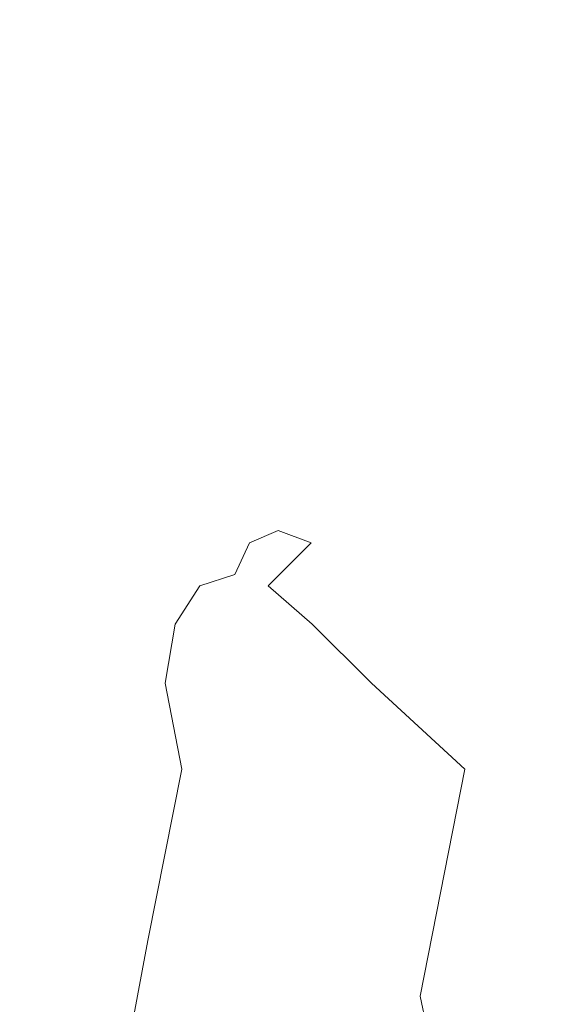
# Model space of a CAD drawing. Extents: x -873 to 873, y -375 to 376.
# Drawn here: x -767 to -761, y 35 to 44 of the extents above; entities that cross this region are included whole.
import ezdxf

# ---------------------------------------------------------------- set-up
doc = ezdxf.new("R2010")
doc.units = 0
doc.header["$LTSCALE"] = 500
doc.header["$MEASUREMENT"] = 0
doc.layers.add('EXC-CERAMIKA', color=7, linetype='Continuous')
doc.layers.add('EXC-CHROM', color=7, linetype='Continuous')

msp = doc.modelspace()

# ---------------------------------------------------------------- linework, layer by layer
at = {"layer": 'EXC-CERAMIKA', "lineweight": 0, "invisible_edges": 15}
for points in [[(-770.244, 56.6731, 161.6585), (-767.7139, 0.0715, 110.5097), (-765.4368, 56.9049, 110.2467), (-770.244, 56.6731, 161.6585)], [(-760.1338, 0.0715, 36.3892), (-765.4368, 56.9049, 110.2467), (-767.7139, 0.0715, 110.5097), (-760.1338, 0.0715, 36.3892)], [(-765.4368, 56.9049, 110.2467), (-760.1338, 0.0715, 36.3892), (-757.9945, 56.7375, 36.2175), (-765.4368, 56.9049, 110.2467)]]:
    msp.add_3dface(points, dxfattribs=at)
at = {"layer": 'EXC-CHROM', "lineweight": 0}
for points, invisible_edges in [([(-763.6223, 39.3095, 121.1491), (-763.1872, 39.3458, 123.2481), (-763.015, 39.4267, 121.2145), (-763.6223, 39.3095, 121.1491)], 15), ([(-762.7501, 39.3458, 119.1909), (-763.6223, 39.3095, 121.1491), (-763.015, 39.4267, 121.2145), (-762.7501, 39.3458, 119.1909)], 15), ([(-762.5392, 39.3814, 122.9826), (-763.015, 39.4267, 121.2145), (-763.1872, 39.3458, 123.2481), (-762.5392, 39.3814, 122.9826)], 15), ([(-763.015, 39.4267, 121.2145), (-762.5392, 39.3814, 122.9826), (-762.4102, 39.4454, 121.2796), (-763.015, 39.4267, 121.2145)], 15), ([(-762.1734, 39.3814, 119.5883), (-763.015, 39.4267, 121.2145), (-762.4102, 39.4454, 121.2796), (-762.1734, 39.3814, 119.5883)], 15), ([(-763.015, 39.4267, 121.2145), (-762.1734, 39.3814, 119.5883), (-762.7501, 39.3458, 119.1909), (-763.015, 39.4267, 121.2145)], 15), ([(-761.9708, 39.342, 122.8175), (-762.4102, 39.4454, 121.2796), (-762.5392, 39.3814, 122.9826), (-761.9708, 39.342, 122.8175)], 15), ([(-762.4102, 39.4454, 121.2796), (-761.9708, 39.342, 122.8175), (-761.867, 39.3944, 121.3381), (-762.4102, 39.4454, 121.2796)], 15), ([(-761.6533, 39.342, 119.8707), (-762.4102, 39.4454, 121.2796), (-761.867, 39.3944, 121.3381), (-761.6533, 39.342, 119.8707)], 15), ([(-762.4102, 39.4454, 121.2796), (-761.6533, 39.342, 119.8707), (-762.1734, 39.3814, 119.5883), (-762.4102, 39.4454, 121.2796)], 15), ([(-764.1729, 39.0646, 121.0897), (-763.8466, 39.2093, 123.5581), (-763.6223, 39.3095, 121.1491), (-764.1729, 39.0646, 121.0897)], 15), ([(-763.3282, 39.2093, 118.7475), (-764.1729, 39.0646, 121.0897), (-763.6223, 39.3095, 121.1491), (-763.3282, 39.2093, 118.7475)], 15), ([(-763.1872, 39.3458, 123.2481), (-763.6223, 39.3095, 121.1491), (-763.8466, 39.2093, 123.5581), (-763.1872, 39.3458, 123.2481)], 15), ([(-763.8466, 39.2093, 123.5581), (-763.1542, 39.1552, 125.2086), (-763.1872, 39.3458, 123.2481), (-763.8466, 39.2093, 123.5581)], 15), ([(-763.6223, 39.3095, 121.1491), (-762.7501, 39.3458, 119.1909), (-763.3282, 39.2093, 118.7475), (-763.6223, 39.3095, 121.1491)], 15), ([(-762.3002, 39.1552, 117.2824), (-763.3282, 39.2093, 118.7475), (-762.7501, 39.3458, 119.1909), (-762.3002, 39.1552, 117.2824)], 15), ([(-763.1872, 39.3458, 123.2481), (-762.456, 39.227, 124.6422), (-762.5392, 39.3814, 122.9826), (-763.1872, 39.3458, 123.2481)], 15), ([(-762.456, 39.227, 124.6422), (-763.1872, 39.3458, 123.2481), (-763.1542, 39.1552, 125.2086), (-762.456, 39.227, 124.6422)], 15), ([(-761.7385, 39.227, 117.9846), (-762.7501, 39.3458, 119.1909), (-762.1734, 39.3814, 119.5883), (-761.7385, 39.227, 117.9846)], 15), ([(-762.7501, 39.3458, 119.1909), (-761.7385, 39.227, 117.9846), (-762.3002, 39.1552, 117.2824), (-762.7501, 39.3458, 119.1909)], 15), ([(-761.8623, 39.2122, 124.2728), (-762.5392, 39.3814, 122.9826), (-762.456, 39.227, 124.6422), (-761.8623, 39.2122, 124.2728)], 15), ([(-762.5392, 39.3814, 122.9826), (-761.8623, 39.2122, 124.2728), (-761.9708, 39.342, 122.8175), (-762.5392, 39.3814, 122.9826)], 15), ([(-761.2373, 39.2122, 118.4719), (-762.1734, 39.3814, 119.5883), (-761.6533, 39.342, 119.8707), (-761.2373, 39.2122, 118.4719)], 15), ([(-762.1734, 39.3814, 119.5883), (-761.2373, 39.2122, 118.4719), (-761.7385, 39.227, 117.9846), (-762.1734, 39.3814, 119.5883)], 15), ([(-761.3594, 39.2176, 122.7558), (-761.867, 39.3944, 121.3381), (-761.9708, 39.342, 122.8175), (-761.3594, 39.2176, 122.7558)], 15), ([(-761.2489, 39.1107, 124.087), (-761.9708, 39.342, 122.8175), (-761.8623, 39.2122, 124.2728), (-761.2489, 39.1107, 124.087)], 15), ([(-761.9708, 39.342, 122.8175), (-761.2489, 39.1107, 124.087), (-761.3594, 39.2176, 122.7558), (-761.9708, 39.342, 122.8175)], 15), ([(-761.867, 39.3944, 121.3381), (-761.3594, 39.2176, 122.7558), (-761.2669, 39.2603, 121.4028), (-761.867, 39.3944, 121.3381)], 15), ([(-761.069, 39.2176, 120.0612), (-761.867, 39.3944, 121.3381), (-761.2669, 39.2603, 121.4028), (-761.069, 39.2176, 120.0612)], 15), ([(-761.867, 39.3944, 121.3381), (-761.069, 39.2176, 120.0612), (-761.6533, 39.342, 119.8707), (-761.867, 39.3944, 121.3381)], 15), ([(-760.6776, 39.1107, 118.7841), (-761.6533, 39.342, 119.8707), (-761.069, 39.2176, 120.0612), (-760.6776, 39.1107, 118.7841)], 15), ([(-761.6533, 39.342, 119.8707), (-760.6776, 39.1107, 118.7841), (-761.2373, 39.2122, 118.4719), (-761.6533, 39.342, 119.8707)], 15), ([(-763.8466, 39.2093, 123.5581), (-764.1729, 39.0646, 121.0897), (-764.4488, 38.9461, 123.8568), (-763.8466, 39.2093, 123.5581)], 15), ([(-764.4488, 38.9461, 123.8568), (-763.8885, 38.969, 125.8886), (-763.8466, 39.2093, 123.5581), (-764.4488, 38.9461, 123.8568)], 15), ([(-764.1729, 39.0646, 121.0897), (-763.3282, 39.2093, 118.7475), (-763.853, 38.9461, 118.3273), (-764.1729, 39.0646, 121.0897)], 15), ([(-763.1542, 39.1552, 125.2086), (-763.8466, 39.2093, 123.5581), (-763.8885, 38.969, 125.8886), (-763.1542, 39.1552, 125.2086)], 15), ([(-762.8727, 38.969, 116.4616), (-763.853, 38.9461, 118.3273), (-763.3282, 39.2093, 118.7475), (-762.8727, 38.969, 116.4616)], 15), ([(-763.3282, 39.2093, 118.7475), (-762.3002, 39.1552, 117.2824), (-762.8727, 38.969, 116.4616), (-763.3282, 39.2093, 118.7475)], 15), ([(-763.1542, 39.1552, 125.2086), (-762.0567, 39.0194, 126.2032), (-762.456, 39.227, 124.6422), (-763.1542, 39.1552, 125.2086)], 15), ([(-761.4395, 39.0327, 125.6684), (-762.456, 39.227, 124.6422), (-762.0567, 39.0194, 126.2032), (-761.4395, 39.0327, 125.6684)], 15), ([(-762.456, 39.227, 124.6422), (-761.4395, 39.0327, 125.6684), (-761.8623, 39.2122, 124.2728), (-762.456, 39.227, 124.6422)], 15), ([(-761.0159, 39.0194, 116.5444), (-762.3002, 39.1552, 117.2824), (-761.7385, 39.227, 117.9846), (-761.0159, 39.0194, 116.5444)], 15), ([(-760.8381, 38.9607, 125.3633), (-761.8623, 39.2122, 124.2728), (-761.4395, 39.0327, 125.6684), (-760.8381, 38.9607, 125.3633)], 15), ([(-761.8623, 39.2122, 124.2728), (-760.8381, 38.9607, 125.3633), (-761.2489, 39.1107, 124.087), (-761.8623, 39.2122, 124.2728)], 15), ([(-761.7385, 39.227, 117.9846), (-760.5267, 39.0327, 117.1984), (-761.0159, 39.0194, 116.5444), (-761.7385, 39.227, 117.9846)], 15), ([(-760.5267, 39.0327, 117.1984), (-761.7385, 39.227, 117.9846), (-761.2373, 39.2122, 118.4719), (-760.5267, 39.0327, 117.1984)], 15), ([(-763.8885, 38.969, 125.8886), (-762.8038, 38.907, 127.0129), (-763.1542, 39.1552, 125.2086), (-763.8885, 38.969, 125.8886)], 15), ([(-762.0567, 39.0194, 126.2032), (-763.1542, 39.1552, 125.2086), (-762.8038, 38.907, 127.0129), (-762.0567, 39.0194, 126.2032)], 15), ([(-761.5733, 38.907, 115.5941), (-762.8727, 38.969, 116.4616), (-762.3002, 39.1552, 117.2824), (-761.5733, 38.907, 115.5941)], 15), ([(-762.3002, 39.1552, 117.2824), (-761.0159, 39.0194, 116.5444), (-761.5733, 38.907, 115.5941), (-762.3002, 39.1552, 117.2824)], 15), ([(-764.6086, 38.6632, 121.0428), (-764.4488, 38.9461, 123.8568), (-764.1729, 39.0646, 121.0897), (-764.6086, 38.6632, 121.0428)], 13), ([(-763.853, 38.9461, 118.3273), (-764.6086, 38.6632, 121.0428), (-764.1729, 39.0646, 121.0897), (-763.853, 38.9461, 118.3273)], 11), ([(-762.8038, 38.907, 127.0129), (-761.237, 38.7962, 127.6107), (-762.0567, 39.0194, 126.2032), (-762.8038, 38.907, 127.0129)], 15), ([(-762.0567, 39.0194, 126.2032), (-760.5998, 38.831, 126.9685), (-761.4395, 39.0327, 125.6684), (-762.0567, 39.0194, 126.2032)], 15), ([(-760.5998, 38.831, 126.9685), (-762.0567, 39.0194, 126.2032), (-761.237, 38.7962, 127.6107), (-760.5998, 38.831, 126.9685)], 15), ([(-759.9153, 38.7962, 115.3438), (-761.5733, 38.907, 115.5941), (-761.0159, 39.0194, 116.5444), (-759.9153, 38.7962, 115.3438)], 15), ([(-760.0212, 38.783, 126.5654), (-761.4395, 39.0327, 125.6684), (-760.5998, 38.831, 126.9685), (-760.0212, 38.783, 126.5654)], 15), ([(-761.4395, 39.0327, 125.6684), (-760.0212, 38.783, 126.5654), (-760.8381, 38.9607, 125.3633), (-761.4395, 39.0327, 125.6684)], 15), ([(-764.4488, 38.9461, 123.8568), (-764.6086, 38.6632, 121.0428), (-764.9255, 38.5302, 124.0887), (-764.4488, 38.9461, 123.8568)], 15), ([(-764.9255, 38.5302, 124.0887), (-764.5898, 38.6401, 126.5986), (-764.4488, 38.9461, 123.8568), (-764.9255, 38.5302, 124.0887)], 13), ([(-764.6086, 38.6632, 121.0428), (-763.853, 38.9461, 118.3273), (-764.2693, 38.5302, 117.9992), (-764.6086, 38.6632, 121.0428)], 13), ([(-763.8885, 38.969, 125.8886), (-764.4488, 38.9461, 123.8568), (-764.5898, 38.6401, 126.5986), (-763.8885, 38.969, 125.8886)], 15), ([(-764.5898, 38.6401, 126.5986), (-763.6352, 38.6483, 128.0545), (-763.8885, 38.969, 125.8886), (-764.5898, 38.6401, 126.5986)], 15), ([(-763.4068, 38.6401, 115.6184), (-764.2693, 38.5302, 117.9992), (-763.853, 38.9461, 118.3273), (-763.4068, 38.6401, 115.6184)], 15), ([(-762.8038, 38.907, 127.0129), (-763.8885, 38.969, 125.8886), (-763.6352, 38.6483, 128.0545), (-762.8038, 38.907, 127.0129)], 15), ([(-763.853, 38.9461, 118.3273), (-762.8727, 38.969, 116.4616), (-763.4068, 38.6401, 115.6184), (-763.853, 38.9461, 118.3273)], 15), ([(-762.1638, 38.6483, 114.3993), (-763.4068, 38.6401, 115.6184), (-762.8727, 38.969, 116.4616), (-762.1638, 38.6483, 114.3993)], 15), ([(-762.8727, 38.969, 116.4616), (-761.5733, 38.907, 115.5941), (-762.1638, 38.6483, 114.3993), (-762.8727, 38.969, 116.4616)], 15), ([(-763.6352, 38.6483, 128.0545), (-762.0228, 38.6533, 128.578), (-762.8038, 38.907, 127.0129), (-763.6352, 38.6483, 128.0545)], 15), ([(-761.237, 38.7962, 127.6107), (-762.8038, 38.907, 127.0129), (-762.0228, 38.6533, 128.578), (-761.237, 38.7962, 127.6107)], 15), ([(-760.4769, 38.6533, 114.2313), (-762.1638, 38.6483, 114.3993), (-761.5733, 38.907, 115.5941), (-760.4769, 38.6533, 114.2313)], 15), ([(-761.5733, 38.907, 115.5941), (-759.9153, 38.7962, 115.3438), (-760.4769, 38.6533, 114.2313), (-761.5733, 38.907, 115.5941)], 15), ([(-760.6993, 38.446, 129.8208), (-761.237, 38.7962, 127.6107), (-762.0228, 38.6533, 128.578), (-760.6993, 38.446, 129.8208)], 15), ([(-764.5898, 38.6401, 126.5986), (-764.9255, 38.5302, 124.0887), (-765.1619, 38.1631, 127.1609), (-764.5898, 38.6401, 126.5986)], 12), ([(-765.1619, 38.1631, 127.1609), (-764.5054, 38.1963, 129.285), (-764.5898, 38.6401, 126.5986), (-765.1619, 38.1631, 127.1609)], 15), ([(-764.8698, 38.0762, 121.0146), (-764.9255, 38.5302, 124.0887), (-764.6086, 38.6632, 121.0428), (-764.8698, 38.0762, 121.0146)], 15), ([(-764.6086, 38.6632, 121.0428), (-764.5225, 37.9359, 117.8324), (-764.8698, 38.0762, 121.0146), (-764.6086, 38.6632, 121.0428)], 15), ([(-764.5225, 37.9359, 117.8324), (-764.6086, 38.6632, 121.0428), (-764.2693, 38.5302, 117.9992), (-764.5225, 37.9359, 117.8324)], 15), ([(-763.6352, 38.6483, 128.0545), (-764.5898, 38.6401, 126.5986), (-764.5054, 38.1963, 129.285), (-763.6352, 38.6483, 128.0545)], 15), ([(-764.5054, 38.1963, 129.285), (-762.929, 38.3358, 129.8807), (-763.6352, 38.6483, 128.0545), (-764.5054, 38.1963, 129.285)], 15), ([(-764.2693, 38.5302, 117.9992), (-763.4068, 38.6401, 115.6184), (-763.8458, 38.1631, 114.9472), (-764.2693, 38.5302, 117.9992)], 11), ([(-762.752, 38.1963, 113.0117), (-763.8458, 38.1631, 114.9472), (-763.4068, 38.6401, 115.6184), (-762.752, 38.1963, 113.0117)], 15), ([(-762.0228, 38.6533, 128.578), (-763.6352, 38.6483, 128.0545), (-762.929, 38.3358, 129.8807), (-762.0228, 38.6533, 128.578)], 15), ([(-763.4068, 38.6401, 115.6184), (-762.1638, 38.6483, 114.3993), (-762.752, 38.1963, 113.0117), (-763.4068, 38.6401, 115.6184)], 15), ([(-761.613, 38.1196, 131.1917), (-762.0228, 38.6533, 128.578), (-762.929, 38.3358, 129.8807), (-761.613, 38.1196, 131.1917)], 15), ([(-761.0848, 38.3358, 112.7655), (-762.752, 38.1963, 113.0117), (-762.1638, 38.6483, 114.3993), (-761.0848, 38.3358, 112.7655)], 15), ([(-762.1638, 38.6483, 114.3993), (-760.4769, 38.6533, 114.2313), (-761.0848, 38.3358, 112.7655), (-762.1638, 38.6483, 114.3993)], 15), ([(-762.0228, 38.6533, 128.578), (-761.613, 38.1196, 131.1917), (-760.6993, 38.446, 129.8208), (-762.0228, 38.6533, 128.578)], 15), ([(-764.9255, 38.5302, 124.0887), (-764.8698, 38.0762, 121.0146), (-765.2084, 37.9359, 124.1978), (-764.9255, 38.5302, 124.0887)], 15), ([(-765.2084, 37.9359, 124.1978), (-765.1619, 38.1631, 127.1609), (-764.9255, 38.5302, 124.0887), (-765.2084, 37.9359, 124.1978)], 15), ([(-764.2693, 38.5302, 117.9992), (-764.1339, 37.5322, 114.6425), (-764.5225, 37.9359, 117.8324), (-764.2693, 38.5302, 117.9992)], 15), ([(-764.1339, 37.5322, 114.6425), (-764.2693, 38.5302, 117.9992), (-763.8458, 38.1631, 114.9472), (-764.1339, 37.5322, 114.6425)], 15), ([(-759.9151, 37.9704, 132.1336), (-760.6993, 38.446, 129.8208), (-761.613, 38.1196, 131.1917), (-759.9151, 37.9704, 132.1336)], 15), ([(-762.929, 38.3358, 129.8807), (-764.5054, 38.1963, 129.285), (-763.9272, 37.7775, 131.5287), (-762.929, 38.3358, 129.8807)], 15), ([(-762.5868, 37.5464, 132.9425), (-762.929, 38.3358, 129.8807), (-763.9272, 37.7775, 131.5287), (-762.5868, 37.5464, 132.9425)], 15), ([(-762.929, 38.3358, 129.8807), (-762.5868, 37.5464, 132.9425), (-761.613, 38.1196, 131.1917), (-762.929, 38.3358, 129.8807)], 15), ([(-762.752, 38.1963, 113.0117), (-761.0848, 38.3358, 112.7655), (-761.7091, 37.7775, 110.9427), (-762.752, 38.1963, 113.0117)], 15), ([(-761.0848, 38.3358, 112.7655), (-760.0981, 37.5464, 109.8469), (-761.7091, 37.7775, 110.9427), (-761.0848, 38.3358, 112.7655)], 15), ([(-765.2589, 37.5935, 130.2833), (-763.9272, 37.7775, 131.5287), (-764.5054, 38.1963, 129.285), (-765.2589, 37.5935, 130.2833)], 15), ([(-764.5054, 38.1963, 129.285), (-765.1619, 38.1631, 127.1609), (-765.2589, 37.5935, 130.2833), (-764.5054, 38.1963, 129.285)], 13), ([(-763.8458, 38.1631, 114.9472), (-762.752, 38.1963, 113.0117), (-763.2754, 37.5935, 111.8758), (-763.8458, 38.1631, 114.9472)], 11), ([(-761.7091, 37.7775, 110.9427), (-763.2754, 37.5935, 111.8758), (-762.752, 38.1963, 113.0117), (-761.7091, 37.7775, 110.9427)], 15), ([(-765.5082, 37.5322, 127.3973), (-765.2589, 37.5935, 130.2833), (-765.1619, 38.1631, 127.1609), (-765.5082, 37.5322, 127.3973)], 15), ([(-765.1619, 38.1631, 127.1609), (-765.2084, 37.9359, 124.1978), (-765.5082, 37.5322, 127.3973), (-765.1619, 38.1631, 127.1609)], 15), ([(-765.0005, 37.1854, 121.0005), (-765.2084, 37.9359, 124.1978), (-764.8698, 38.0762, 121.0146), (-765.0005, 37.1854, 121.0005)], 15), ([(-764.8698, 38.0762, 121.0146), (-764.6547, 37.0437, 117.8007), (-765.0005, 37.1854, 121.0005), (-764.8698, 38.0762, 121.0146)], 15), ([(-764.6547, 37.0437, 117.8007), (-764.8698, 38.0762, 121.0146), (-764.5225, 37.9359, 117.8324), (-764.6547, 37.0437, 117.8007)], 15), ([(-763.8458, 38.1631, 114.9472), (-763.6715, 36.8824, 111.4362), (-764.1339, 37.5322, 114.6425), (-763.8458, 38.1631, 114.9472)], 15), ([(-763.6715, 36.8824, 111.4362), (-763.8458, 38.1631, 114.9472), (-763.2754, 37.5935, 111.8758), (-763.6715, 36.8824, 111.4362)], 15), ([(-760.7919, 37.4292, 133.8066), (-761.613, 38.1196, 131.1917), (-762.5868, 37.5464, 132.9425), (-760.7919, 37.4292, 133.8066)], 15), ([(-761.613, 38.1196, 131.1917), (-760.7919, 37.4292, 133.8066), (-759.9151, 37.9704, 132.1336), (-761.613, 38.1196, 131.1917)], 15), ([(-765.3442, 37.0437, 124.2006), (-765.5082, 37.5322, 127.3973), (-765.2084, 37.9359, 124.1978), (-765.3442, 37.0437, 124.2006)], 15), ([(-765.2084, 37.9359, 124.1978), (-765.0005, 37.1854, 121.0005), (-765.3442, 37.0437, 124.2006), (-765.2084, 37.9359, 124.1978)], 15), ([(-764.5225, 37.9359, 117.8324), (-764.3004, 36.6262, 114.6171), (-764.6547, 37.0437, 117.8007), (-764.5225, 37.9359, 117.8324)], 15), ([(-764.3004, 36.6262, 114.6171), (-764.5225, 37.9359, 117.8324), (-764.1339, 37.5322, 114.6425), (-764.3004, 36.6262, 114.6171)], 15), ([(-763.9272, 37.7775, 131.5287), (-765.2589, 37.5935, 130.2833), (-765.0997, 36.7671, 133.7695), (-763.9272, 37.7775, 131.5287)], 13), ([(-763.4387, 36.6439, 135.133), (-763.9272, 37.7775, 131.5287), (-765.0997, 36.7671, 133.7695), (-763.4387, 36.6439, 135.133)], 15), ([(-763.9272, 37.7775, 131.5287), (-763.4387, 36.6439, 135.133), (-762.5868, 37.5464, 132.9425), (-763.9272, 37.7775, 131.5287)], 15), ([(-763.2754, 37.5935, 111.8758), (-761.7091, 37.7775, 110.9427), (-762.3773, 36.7671, 108.5035), (-763.2754, 37.5935, 111.8758)], 11), ([(-761.7091, 37.7775, 110.9427), (-760.464, 36.6438, 107.5251), (-762.3773, 36.7671, 108.5035), (-761.7091, 37.7775, 110.9427)], 15), ([(-760.464, 36.6438, 107.5251), (-761.7091, 37.7775, 110.9427), (-760.0981, 37.5464, 109.8469), (-760.464, 36.6438, 107.5251)], 15), ([(-765.7396, 36.8824, 130.6284), (-765.0997, 36.7671, 133.7695), (-765.2589, 37.5935, 130.2833), (-765.7396, 36.8824, 130.6284)], 15), ([(-765.2589, 37.5935, 130.2833), (-765.5082, 37.5322, 127.3973), (-765.7396, 36.8824, 130.6284), (-765.2589, 37.5935, 130.2833)], 15), ([(-765.6762, 36.6262, 127.3866), (-765.7396, 36.8824, 130.6284), (-765.5082, 37.5322, 127.3973), (-765.6762, 36.6262, 127.3866)], 15), ([(-765.5082, 37.5322, 127.3973), (-765.3442, 37.0437, 124.2006), (-765.6762, 36.6262, 127.3866), (-765.5082, 37.5322, 127.3973)], 15), ([(-764.1339, 37.5322, 114.6425), (-763.9315, 35.9404, 111.4657), (-764.3004, 36.6262, 114.6171), (-764.1339, 37.5322, 114.6425)], 15), ([(-763.9315, 35.9404, 111.4657), (-764.1339, 37.5322, 114.6425), (-763.6715, 36.8824, 111.4362), (-763.9315, 35.9404, 111.4657)], 15), ([(-763.2754, 37.5935, 111.8758), (-763.2058, 35.9211, 108.2498), (-763.6715, 36.8824, 111.4362), (-763.2754, 37.5935, 111.8758)], 15), ([(-761.5626, 36.5821, 135.8709), (-762.5868, 37.5464, 132.9425), (-763.4387, 36.6439, 135.133), (-761.5626, 36.5821, 135.8709)], 15), ([(-763.2058, 35.9211, 108.2498), (-763.2754, 37.5935, 111.8758), (-762.3773, 36.7671, 108.5035), (-763.2058, 35.9211, 108.2498)], 15), ([(-762.5868, 37.5464, 132.9425), (-761.5626, 36.5821, 135.8709), (-760.7919, 37.4292, 133.8066), (-762.5868, 37.5464, 132.9425)], 15), ([(-759.5298, 36.5425, 136.3493), (-760.7919, 37.4292, 133.8066), (-761.5626, 36.5821, 135.8709), (-759.5298, 36.5425, 136.3493)], 15), ([(-765.0441, 35.8724, 120.9958), (-765.3442, 37.0437, 124.2006), (-765.0005, 37.1854, 121.0005), (-765.0441, 35.8724, 120.9958)], 15), ([(-765.0005, 37.1854, 121.0005), (-764.7081, 35.7342, 117.8782), (-765.0441, 35.8724, 120.9958), (-765.0005, 37.1854, 121.0005)], 15), ([(-764.7081, 35.7342, 117.8782), (-765.0005, 37.1854, 121.0005), (-764.6547, 37.0437, 117.8007), (-764.7081, 35.7342, 117.8782)], 15), ([(-765.3801, 35.7342, 124.1134), (-765.6762, 36.6262, 127.3866), (-765.3442, 37.0437, 124.2006), (-765.3801, 35.7342, 124.1134)], 15), ([(-765.3442, 37.0437, 124.2006), (-765.0441, 35.8724, 120.9958), (-765.3801, 35.7342, 124.1134), (-765.3442, 37.0437, 124.2006)], 15), ([(-764.6547, 37.0437, 117.8007), (-764.3746, 35.3236, 114.7841), (-764.7081, 35.7342, 117.8782), (-764.6547, 37.0437, 117.8007)], 15), ([(-764.3746, 35.3236, 114.7841), (-764.6547, 37.0437, 117.8007), (-764.3004, 36.6262, 114.6171), (-764.3746, 35.3236, 114.7841)], 15), ([(-765.9874, 35.9404, 130.5442), (-765.9633, 35.9211, 133.8409), (-765.7396, 36.8824, 130.6284), (-765.9874, 35.9404, 130.5442)], 15), ([(-765.7396, 36.8824, 130.6284), (-765.6762, 36.6262, 127.3866), (-765.9874, 35.9404, 130.5442), (-765.7396, 36.8824, 130.6284)], 15), ([(-765.0997, 36.7671, 133.7695), (-765.7396, 36.8824, 130.6284), (-765.9633, 35.9211, 133.8409), (-765.0997, 36.7671, 133.7695)], 15), ([(-763.6715, 36.8824, 111.4362), (-763.5677, 34.9732, 108.3736), (-763.9315, 35.9404, 111.4657), (-763.6715, 36.8824, 111.4362)], 15), ([(-763.5677, 34.9732, 108.3736), (-763.6715, 36.8824, 111.4362), (-763.2058, 35.9211, 108.2498), (-763.5677, 34.9732, 108.3736)], 15), ([(-765.9633, 35.9211, 133.8409), (-765.4258, 35.1206, 137.309), (-765.0997, 36.7671, 133.7695), (-765.9633, 35.9211, 133.8409)], 15), ([(-765.4258, 35.1206, 137.309), (-763.4387, 36.6439, 135.133), (-765.0997, 36.7671, 133.7695), (-765.4258, 35.1206, 137.309)], 11), ([(-762.3773, 36.7671, 108.5035), (-762.8066, 34.5831, 105.1195), (-763.2058, 35.9211, 108.2498), (-762.3773, 36.7671, 108.5035)], 15), ([(-762.8066, 34.5831, 105.1195), (-762.3773, 36.7671, 108.5035), (-761.9418, 35.1206, 104.9758), (-762.8066, 34.5831, 105.1195)], 14), ([(-760.464, 36.6438, 107.5251), (-761.9418, 35.1206, 104.9758), (-762.3773, 36.7671, 108.5035), (-760.464, 36.6438, 107.5251)], 15), ([(-765.7133, 35.3237, 127.2076), (-765.9874, 35.9404, 130.5442), (-765.6762, 36.6262, 127.3866), (-765.7133, 35.3237, 127.2076)], 15), ([(-765.6762, 36.6262, 127.3866), (-765.3801, 35.7342, 124.1134), (-765.7133, 35.3237, 127.2076), (-765.6762, 36.6262, 127.3866)], 15), ([(-763.4387, 36.6439, 135.133), (-765.4258, 35.1206, 137.309), (-763.9868, 35.3294, 137.8231), (-763.4387, 36.6439, 135.133)], 15), ([(-764.3004, 36.6262, 114.6171), (-764.0464, 34.645, 111.737), (-764.3746, 35.3236, 114.7841), (-764.3004, 36.6262, 114.6171)], 15), ([(-764.0464, 34.645, 111.737), (-764.3004, 36.6262, 114.6171), (-763.9315, 35.9404, 111.4657), (-764.0464, 34.645, 111.737)], 15), ([(-763.9868, 35.3294, 137.8231), (-761.5626, 36.5821, 135.8709), (-763.4387, 36.6439, 135.133), (-763.9868, 35.3294, 137.8231)], 15), ([(-761.5626, 36.5821, 135.8709), (-763.9868, 35.3294, 137.8231), (-762.1309, 35.3599, 138.3502), (-761.5626, 36.5821, 135.8709)], 15), ([(-762.1309, 35.3599, 138.3502), (-759.5298, 36.5425, 136.3493), (-761.5626, 36.5821, 135.8709), (-762.1309, 35.3599, 138.3502)], 15), ([(-761.9418, 35.1206, 104.9758), (-760.464, 36.6438, 107.5251), (-760.4263, 35.3294, 104.7801), (-761.9418, 35.1206, 104.9758)], 15), ([(-759.5298, 36.5425, 136.3493), (-762.1309, 35.3599, 138.3502), (-760.0665, 35.3624, 138.7141), (-759.5298, 36.5425, 136.3493)], 15), ([(-765.9633, 35.9211, 133.8409), (-765.9874, 35.9404, 130.5442), (-766.2905, 34.9732, 133.6428), (-765.9633, 35.9211, 133.8409)], 15), ([(-766.0417, 34.645, 130.2547), (-766.2905, 34.9732, 133.6428), (-765.9874, 35.9404, 130.5442), (-766.0417, 34.645, 130.2547)], 15), ([(-766.2905, 34.9732, 133.6428), (-766.2402, 34.5831, 136.9843), (-765.9633, 35.9211, 133.8409), (-766.2905, 34.9732, 133.6428)], 15), ([(-765.4258, 35.1206, 137.309), (-765.9633, 35.9211, 133.8409), (-766.2402, 34.5831, 136.9843), (-765.4258, 35.1206, 137.309)], 15), ([(-765.9874, 35.9404, 130.5442), (-765.7133, 35.3237, 127.2076), (-766.0417, 34.645, 130.2547), (-765.9874, 35.9404, 130.5442)], 15), ([(-763.9315, 35.9404, 111.4657), (-763.7257, 33.7025, 108.7604), (-764.0464, 34.645, 111.737), (-763.9315, 35.9404, 111.4657)], 15), ([(-763.7257, 33.7025, 108.7604), (-763.9315, 35.9404, 111.4657), (-763.5677, 34.9732, 108.3736), (-763.7257, 33.7025, 108.7604)], 15), ([(-763.2058, 35.9211, 108.2498), (-763.2284, 33.7115, 105.368), (-763.5677, 34.9732, 108.3736), (-763.2058, 35.9211, 108.2498)], 15), ([(-763.2284, 33.7115, 105.368), (-763.2058, 35.9211, 108.2498), (-762.8066, 34.5831, 105.1195), (-763.2284, 33.7115, 105.368)], 15), ([(-765.0441, 34.019, 120.9958), (-765.3801, 35.7342, 124.1134), (-765.0441, 35.8724, 120.9958), (-765.0441, 34.019, 120.9958)], 15), ([(-765.0441, 35.8724, 120.9958), (-764.7255, 33.8878, 118.0388), (-765.0441, 34.019, 120.9958), (-765.0441, 35.8724, 120.9958)], 15), ([(-764.7255, 33.8878, 118.0388), (-765.0441, 35.8724, 120.9958), (-764.7081, 35.7342, 117.8782), (-764.7255, 33.8878, 118.0388)], 15), ([(-765.3627, 33.8878, 123.9529), (-765.7133, 35.3237, 127.2076), (-765.3801, 35.7342, 124.1134), (-765.3627, 33.8878, 123.9529)], 15), ([(-765.3801, 35.7342, 124.1134), (-765.0441, 34.019, 120.9958), (-765.3627, 33.8878, 123.9529), (-765.3801, 35.7342, 124.1134)], 15), ([(-764.7081, 35.7342, 117.8782), (-764.4091, 33.4985, 115.1041), (-764.7255, 33.8878, 118.0388), (-764.7081, 35.7342, 117.8782)], 15), ([(-764.4091, 33.4985, 115.1041), (-764.7081, 35.7342, 117.8782), (-764.3746, 35.3236, 114.7841), (-764.4091, 33.4985, 115.1041)], 15), ([(-765.7394, 33.4403, 140.3561), (-763.9868, 35.3294, 137.8231), (-765.4258, 35.1206, 137.309), (-765.7394, 33.4403, 140.3561)], 11), ([(-763.9868, 35.3294, 137.8231), (-765.7394, 33.4403, 140.3561), (-764.3586, 33.7, 140.7233), (-763.9868, 35.3294, 137.8231)], 15), ([(-764.3586, 33.7, 140.7233), (-762.1309, 35.3599, 138.3502), (-763.9868, 35.3294, 137.8231), (-764.3586, 33.7, 140.7233)], 15), ([(-762.1309, 35.3599, 138.3502), (-764.3586, 33.7, 140.7233), (-762.5564, 33.8114, 141.0636), (-762.1309, 35.3599, 138.3502)], 15), ([(-762.5564, 33.8114, 141.0636), (-760.0665, 35.3624, 138.7141), (-762.1309, 35.3599, 138.3502), (-762.5564, 33.8114, 141.0636)], 15), ([(-760.0665, 35.3624, 138.7141), (-762.5564, 33.8114, 141.0636), (-760.4905, 33.8466, 141.343), (-760.0665, 35.3624, 138.7141)], 15), ([(-760.4263, 35.3294, 104.7801), (-761.5992, 33.4403, 101.9319), (-761.9418, 35.1206, 104.9758), (-760.4263, 35.3294, 104.7801)], 15), ([(-761.5992, 33.4403, 101.9319), (-760.4263, 35.3294, 104.7801), (-760.1719, 33.7, 101.8672), (-761.5992, 33.4403, 101.9319)], 15), ([(-765.679, 33.4985, 126.8876), (-766.0417, 34.645, 130.2547), (-765.7133, 35.3237, 127.2076), (-765.679, 33.4985, 126.8876)], 15), ([(-765.7133, 35.3237, 127.2076), (-765.3627, 33.8878, 123.9529), (-765.679, 33.4985, 126.8876), (-765.7133, 35.3237, 127.2076)], 15), ([(-764.3746, 35.3236, 114.7841), (-764.0978, 32.8548, 112.2139), (-764.4091, 33.4985, 115.1041), (-764.3746, 35.3236, 114.7841)], 15), ([(-764.0978, 32.8548, 112.2139), (-764.3746, 35.3236, 114.7841), (-764.0464, 34.645, 111.737), (-764.0978, 32.8548, 112.2139)], 15), ([(-766.2402, 34.5831, 136.9843), (-765.7394, 33.4403, 140.3561), (-765.4258, 35.1206, 137.309), (-766.2402, 34.5831, 136.9843)], 15), ([(-761.9418, 35.1206, 104.9758), (-762.459, 32.9602, 102.1129), (-762.8066, 34.5831, 105.1195), (-761.9418, 35.1206, 104.9758)], 13), ([(-762.459, 32.9602, 102.1129), (-761.9418, 35.1206, 104.9758), (-761.5992, 33.4403, 101.9319), (-762.459, 32.9602, 102.1129)], 15), ([(-766.2402, 34.5831, 136.9843), (-766.2905, 34.9732, 133.6428), (-766.5994, 33.7115, 136.6517), (-766.2402, 34.5831, 136.9843)], 15), ([(-766.3624, 33.7025, 133.2313), (-766.5994, 33.7115, 136.6517), (-766.2905, 34.9732, 133.6428), (-766.3624, 33.7025, 133.2313)], 15), ([(-766.2905, 34.9732, 133.6428), (-766.0417, 34.645, 130.2547), (-766.3624, 33.7025, 133.2313), (-766.2905, 34.9732, 133.6428)], 15), ([(-763.5677, 34.9732, 108.3736), (-763.415, 32.5001, 105.8778), (-763.7257, 33.7025, 108.7604), (-763.5677, 34.9732, 108.3736)], 15), ([(-763.415, 32.5001, 105.8778), (-763.5677, 34.9732, 108.3736), (-763.2284, 33.7115, 105.368), (-763.415, 32.5001, 105.8778)], 15), ([(-766.5994, 33.7115, 136.6517), (-766.541, 32.9602, 139.996), (-766.2402, 34.5831, 136.9843), (-766.5994, 33.7115, 136.6517)], 15), ([(-765.7394, 33.4403, 140.3561), (-766.2402, 34.5831, 136.9843), (-766.541, 32.9602, 139.996), (-765.7394, 33.4403, 140.3561)], 15), ([(-765.9902, 32.8548, 129.7778), (-766.3624, 33.7025, 133.2313), (-766.0417, 34.645, 130.2547), (-765.9902, 32.8548, 129.7778)], 15), ([(-766.0417, 34.645, 130.2547), (-765.679, 33.4985, 126.8876), (-765.9902, 32.8548, 129.7778), (-766.0417, 34.645, 130.2547)], 15), ([(-764.0464, 34.645, 111.737), (-763.7936, 31.9608, 109.3906), (-764.0978, 32.8548, 112.2139), (-764.0464, 34.645, 111.737)], 15), ([(-763.7936, 31.9608, 109.3906), (-764.0464, 34.645, 111.737), (-763.7257, 33.7025, 108.7604), (-763.7936, 31.9608, 109.3906)], 15), ([(-762.8066, 34.5831, 105.1195), (-762.9115, 32.1874, 102.4818), (-763.2284, 33.7115, 105.368), (-762.8066, 34.5831, 105.1195)], 15), ([(-762.9115, 32.1874, 102.4818), (-762.8066, 34.5831, 105.1195), (-762.459, 32.9602, 102.1129), (-762.9115, 32.1874, 102.4818)], 15)]:
    msp.add_3dface(points, dxfattribs=dict(at, invisible_edges=invisible_edges))

doc.saveas('drawing.dxf')
